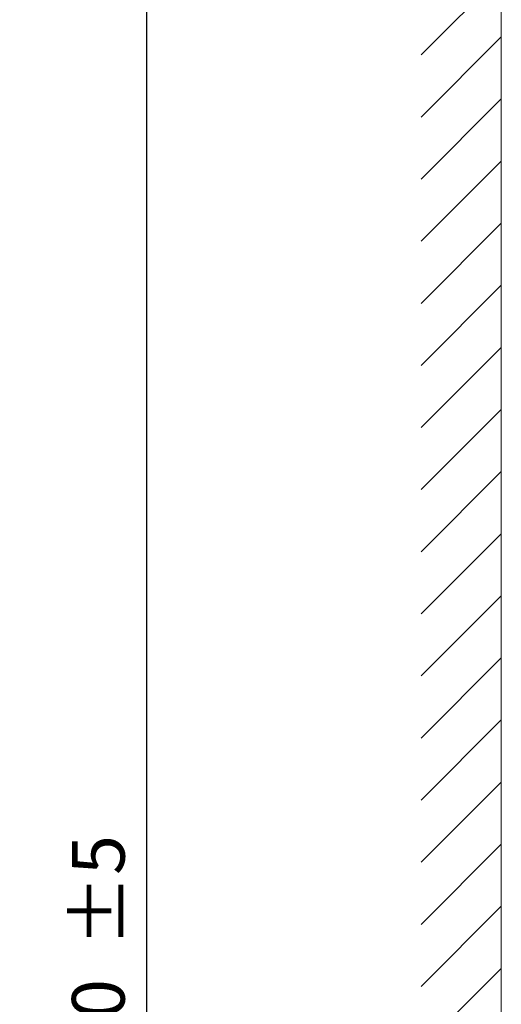
# Model space of a CAD drawing. Units: millimetres. Extents: x 0 to 1050, y 0 to 1485.
# Drawn here: x 566 to 676, y 845 to 1069 of the extents above; entities that cross this region are included whole.
import ezdxf

# ---------------------------------------------------------------- set-up
doc = ezdxf.new("R2010")
doc.units = ezdxf.units.MM
doc.header["$LTSCALE"] = 2.5
doc.header["$PDMODE"] = 1
doc.header["$PDSIZE"] = -2
doc.layers.add('DIM', color=3, linetype='Continuous', lineweight=13)
doc.layers.add('MODEL', color=7, linetype='Continuous', lineweight=20)
doc.styles.add('ＭＳ ゴシック', font='msgothic.ttc', dxfattribs={"bigfont": 'ＭＳ ゴシック'})
doc.dimstyles.new('tform線あり', dxfattribs={"dimtxt": 24.432617, "dimasz": 9.99939, "dimexe": 0, "dimexo": 25, "dimgap": 0.5, "dimtad": 1, "dimdec": 1, "dimzin": 11, "dimdsep": 46, "dimtxsty": 'ＭＳ ゴシック', "dimblk": 'DOT', "dimcen": 0, "dimazin": 0, "dimtfac": 0.8, "dimtdec": 1, "dimtix": 1, "dimtmove": 0, "dimatfit": 0, "dimldrblk": 'DOT', "dimfxl": 1, "dimfrac": 2, "dimtolj": 1, "dimtzin": 11, "dimarcsym": 0})

# ---------------------------------------------------------------- blocks, each defined once
blk = doc.blocks.new('_DOT')
at = {"color": 0, "linetype": 'ByBlock', "lineweight": -2}
blk.add_line((-0.5, 0), (-1, 0), dxfattribs=at)
at = {"color": 0, "linetype": 'ByBlock', "lineweight": -2, "const_width": 0.5}
blk.add_lwpolyline([(-0.25, 0, 1), (0.25, 0, 1)], format="xyb", close=True, dxfattribs=at)
blk = doc.blocks.new('*D17')
at = {"layer": 'Defpoints', "color": 0, "transparency": 16777216}
for p in [(675.62, 1163.12), (594.84, 543.43), (675.62, 543.43)]:
    blk.add_point(p, dxfattribs=at)
at = {"layer": 'DIM', "lineweight": -2, "transparency": 16777216}
for p, q in [((650.62, 1163.12), (594.84, 1163.12)), ((594.84, 1157.12), (594.84, 549.43)), ((650.62, 543.43), (594.84, 543.43))]:
    blk.add_line(p, q, dxfattribs=at)
at = {"layer": 'DIM', "lineweight": -2, "transparency": 16777216, "xscale": 6, "yscale": 6, "zscale": 6}
for p, rotation in [((594.84, 1163.12), 90), ((594.84, 543.43), 270)]:
    blk.add_blockref('_DOT', p, dxfattribs=dict(at, rotation=rotation))
at = {"layer": 'DIM', "transparency": 16777216, "insert": (583.84, 853.28), "char_height": 12, "attachment_point": 5, "rotation": 90, "style": 'ＭＳ ゴシック'}
blk.add_mtext('\\A1;\\A1;620 {} %%P5', dxfattribs=at)

msp = doc.modelspace()

# ---------------------------------------------------------------- linework, layer by layer
at = {"layer": 'MODEL'}
msp.add_line((675.62, 1236.4), (675.62, 397.52), dxfattribs=at)
for points in [[(675.62, 1079.21), (657.37, 1060.96)], [(675.62, 1065.07), (657.37, 1046.82)], [(675.62, 1050.93), (657.37, 1032.67)], [(675.62, 1036.79), (657.37, 1018.53)], [(675.62, 1022.64), (657.37, 1004.39)], [(675.62, 1008.5), (657.37, 990.25)], [(675.62, 994.36), (657.37, 976.11)], [(675.62, 980.22), (657.37, 961.96)], [(675.62, 966.08), (657.37, 947.82)], [(675.62, 951.93), (657.37, 933.68)], [(675.62, 937.79), (657.37, 919.54)], [(675.62, 923.65), (657.37, 905.39)], [(675.62, 909.51), (657.37, 891.25)], [(675.62, 895.36), (657.37, 877.11)], [(675.62, 881.22), (657.37, 862.97)], [(675.62, 867.08), (657.37, 848.83)], [(675.62, 852.94), (657.37, 834.68)]]:
    msp.add_lwpolyline(points, dxfattribs=at)

# ---------------------------------------------------------------- dimensions: what is measured, and where the dimension line sits
at = {"layer": 'DIM'}
dim = msp.add_linear_dim(base=(594.84, 543.43), p1=(675.62, 1163.12), p2=(675.62, 543.43), angle=270, text='\\A1;620 {} %%P5', dimstyle='tform線あり', override={"dimtxt": 12, "dimasz": 6, "dimgap": 5, "dimrnd": 1, "dimpost": '<>', "dimclrd": 256, "dimclre": 256, "dimclrt": 256}, dxfattribs=at)
dim.commit()
dim.dimension.update_dxf_attribs({"geometry": '*D17', "text_midpoint": (594.84, 853.28), "dimtype": 161})

doc.saveas('drawing.dxf')
